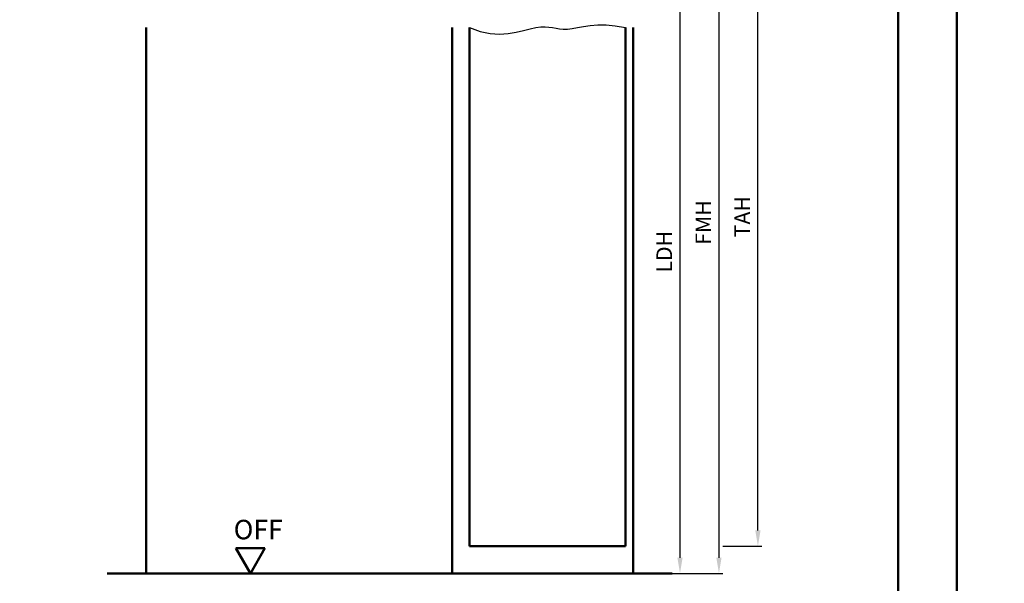
# Model space of a CAD drawing. Units: millimetres. Extents: x 0 to 7560, y -31 to 446.
# Drawn here: x 1020 to 1272, y 111 to 256 of the extents above; entities that cross this region are included whole.
import ezdxf

# ---------------------------------------------------------------- set-up
doc = ezdxf.new("R2010")
doc.units = ezdxf.units.MM
for name, color, linetype, lineweight in [('AM_0', 7, 'Continuous', 50), ('AM_1', 14, 'Continuous', 50), ('AM_4', 3, 'Continuous', 25), ('AM_5', 3, 'Continuous', 25), ('AM_BOR', 7, 'Continuous', 50)]:
    doc.layers.add(name, color=color, linetype=linetype, lineweight=lineweight)
doc.layers.add('AM_12', color=7, linetype='Continuous', lineweight=50, plot=False)
doc.styles.get("Standard").update_dxf_attribs({"font": 'isocp.shx'})
doc.dimstyles.new('AM_DIN$0', dxfattribs={"dimtxt": 4, "dimasz": 4, "dimexe": 1, "dimexo": 1, "dimgap": 1.5, "dimtad": 1, "dimdsep": 46, "dimtxsty": 'Standard', "dimcen": 0, "dimclrd": 256, "dimclre": 256, "dimclrt": 2, "dimazin": 2, "dimtp": 0.1, "dimtm": 0.1, "dimtfac": 0.71, "dimtmove": 0, "dimatfit": 3, "dimfxl": 0, "dimlwd": -1, "dimlwe": -1, "dimarcsym": 0})

# ---------------------------------------------------------------- blocks, each defined once
blk = doc.blocks.new('DIN_A3_BOS')
at = {"layer": 'AM_12'}
blk.add_lwpolyline([(0, 0), (420, 0), (420, 297), (0, 297)], close=True, dxfattribs=at)
at = {"layer": 'AM_BOR'}
blk.add_lwpolyline([(20, 10), (410, 10), (410, 287), (20, 287)], close=True, dxfattribs=at)
blk = doc.blocks.new('*D52')
at = {"layer": 'AM_5', "linetype": 'ByBlock'}
for p, q in [((1178, 278.5), (1190, 278.5)), ((1189, 274.5), (1189, 117.5)), ((1178, 113.5), (1190, 113.5))]:
    blk.add_line(p, q, dxfattribs=at)
at = {"layer": 'AM_5'}
for points in [[(1188.33, 274.5), (1189.67, 274.5), (1189, 278.5)], [(1188.33, 117.5), (1189.67, 117.5), (1189, 113.5)]]:
    blk.add_solid(points, dxfattribs=at)
at = {"layer": 'Defpoints', "color": 0}
for p in [(1177, 278.5), (1177, 113.5), (1189, 113.5)]:
    blk.add_point(p, dxfattribs=at)
at = {"layer": 'AM_5', "color": 2, "insert": (1185.47, 196), "char_height": 4, "attachment_point": 5, "rotation": 90}
blk.add_mtext('LDH', dxfattribs=at)
blk = doc.blocks.new('*D54')
at = {"layer": 'AM_5', "linetype": 'ByBlock'}
for p, q in [((1178, 293.5), (1200, 293.5)), ((1199, 289.5), (1199, 117.5)), ((1178, 113.5), (1200, 113.5))]:
    blk.add_line(p, q, dxfattribs=at)
at = {"layer": 'AM_5'}
for points in [[(1198.33, 289.5), (1199.67, 289.5), (1199, 293.5)], [(1198.33, 117.5), (1199.67, 117.5), (1199, 113.5)]]:
    blk.add_solid(points, dxfattribs=at)
at = {"layer": 'Defpoints', "color": 0}
for p in [(1177, 293.5), (1177, 113.5), (1199, 113.5)]:
    blk.add_point(p, dxfattribs=at)
at = {"layer": 'AM_5', "color": 2, "insert": (1195.5, 203.5), "char_height": 4, "attachment_point": 5, "rotation": 90}
blk.add_mtext('FMH', dxfattribs=at)
blk = doc.blocks.new('*D56')
at = {"layer": 'AM_5', "linetype": 'ByBlock'}
for p, q in [((1200, 289.5), (1210, 289.5)), ((1209, 124.5), (1209, 285.5)), ((1200, 120.5), (1210, 120.5))]:
    blk.add_line(p, q, dxfattribs=at)
at = {"layer": 'AM_5'}
for points in [[(1208.33, 285.5), (1209.67, 285.5), (1209, 289.5)], [(1208.33, 124.5), (1209.67, 124.5), (1209, 120.5)]]:
    blk.add_solid(points, dxfattribs=at)
at = {"layer": 'Defpoints', "color": 0}
for p in [(1199, 289.5), (1209, 289.5), (1199, 120.5)]:
    blk.add_point(p, dxfattribs=at)
at = {"layer": 'AM_5', "color": 2, "insert": (1205.5, 205), "char_height": 4, "attachment_point": 5, "rotation": 90}
blk.add_mtext('TAH', dxfattribs=at)
blk = doc.blocks.new('OFF Symbol bis Maßstab 1 1.5')
at = {"layer": 'AM_0'}
for p, q in [((3.75, 6.5), (-3.75, 6.5)), ((0, 0), (-3.75, 6.5)), ((0, 0), (3.75, 6.5))]:
    blk.add_line(p, q, dxfattribs=at)
at = {"layer": 'AM_0', "insert": (-4.28, 13.73), "char_height": 5, "width": 18.8759, "attachment_point": 1}
blk.add_mtext('OFF', dxfattribs=at)

msp = doc.modelspace()

# ---------------------------------------------------------------- linework, layer by layer
at = {"layer": 'AM_0'}
for p, q in [((1135, 253.5), (1135, 120.5)), ((1175, 253.5), (1175, 120.5)), ((1135, 120.5), (1175, 120.5)), ((1042, 113.5), (1187, 113.5))]:
    msp.add_line(p, q, dxfattribs=at)
at = {"layer": 'AM_1'}
for p, q in [((1052, 253.5), (1052, 113.5)), ((1130.5, 253.5), (1130.5, 113.5)), ((1177, 253.5), (1177, 113.5))]:
    msp.add_line(p, q, dxfattribs=at)
at = {"layer": 'AM_4'}
msp.add_lwpolyline([(1135, 253.5), (1137.72, 252.505), (1140.286, 251.988), (1142.69, 251.851), (1144.925, 252.001), (1146.982, 252.341), (1148.853, 252.776), (1150.531, 253.21), (1152.007, 253.546), (1153.282, 253.714), (1154.393, 253.732), (1155.383, 253.644), (1156.299, 253.493), (1157.185, 253.322), (1158.085, 253.174), (1159.046, 253.092), (1160.111, 253.119), (1161.32, 253.281), (1162.691, 253.534), (1164.235, 253.815), (1165.967, 254.064), (1167.897, 254.219), (1170.037, 254.218), (1172.401, 253.999), (1175, 253.5)], dxfattribs=at)

# ---------------------------------------------------------------- block references
at = {"layer": 'AM_0', "lineweight": 0, "xscale": 1.5, "yscale": 1.5, "zscale": 1.5}
for p in [(630, 0), (1260, 0)]:
    msp.add_blockref('DIN_A3_BOS', p, dxfattribs=at)
at = {"layer": 'AM_0'}
msp.add_blockref('OFF Symbol bis Maßstab 1 1.5', (1078.75, 113.5), dxfattribs=at)

# ---------------------------------------------------------------- dimensions: what is measured, and where the dimension line sits
at = {"layer": 'AM_5'}
for base, p1, p2, angle, text, picture, middle in [((1199, 113.5), (1177, 293.5), (1177, 113.5), 270, 'FMH', '*D54', (1195.5, 203.5)), ((1209, 289.5), (1199, 120.5), (1199, 289.5), 90, 'TAH', '*D56', (1205.5, 205)), ((1189, 113.5), (1177, 278.5), (1177, 113.5), 270, 'LDH', '*D52', (1185.472, 196))]:
    dim = msp.add_linear_dim(base=base, p1=p1, p2=p2, angle=angle, text=text, dimstyle='AM_DIN$0', dxfattribs=at)
    dim.commit()
    dim.dimension.update_dxf_attribs({"geometry": picture, "text_midpoint": middle})

doc.saveas('drawing.dxf')
